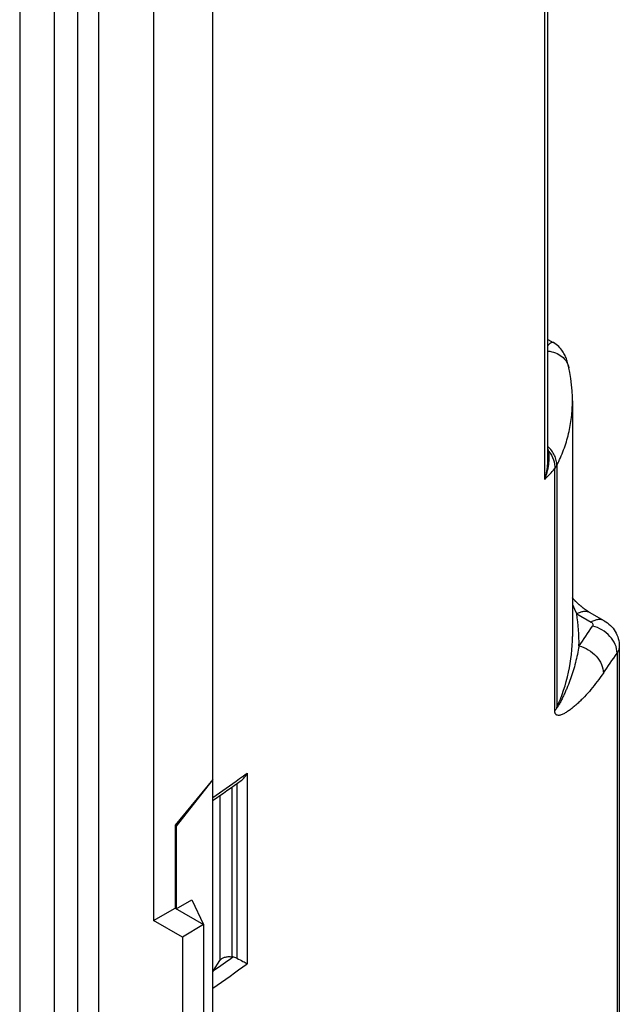
# Model space of a CAD drawing. Units: millimetres. Extents: x 184 to 256, y 51 to 179.
# Drawn here: x 238 to 256, y 98 to 127 of the extents above; entities that cross this region are included whole.
import ezdxf

# ---------------------------------------------------------------- set-up
doc = ezdxf.new("R2010")
doc.units = ezdxf.units.MM
doc.header["$LTSCALE"] = 16.335
doc.layers.get('0').update_dxf_attribs({"linetype": 'CONTINUOUS'})
for name, color, linetype in [('ASSI', 7, 'CONTINUOUS'), ('DRAFT', 7, 'CONTINUOUS'), ('RACCORDO', 7, 'CONTINUOUS')]:
    doc.layers.add(name, color=color, linetype=linetype)

msp = doc.modelspace()

# ---------------------------------------------------------------- linework, layer by layer
at = {"color": 7, "linetype": 'CONTINUOUS'}
msp.add_line((240.042, 57.78), (240.042, 137.522), dxfattribs=at)
at = {"layer": 'ASSI', "color": 7, "linetype": 'CONTINUOUS'}
for p, q in [((243.507, 52.309), (243.507, 144.162)), ((240.042, 57.78), (240.042, 137.522)), ((241.708, 137.689), (241.708, 100.078)), ((253.7, 114.079), (253.7, 133.042)), ((253.7, 117.745), (253.861, 117.652)), ((254.342, 116.879), (254.342, 116.879)), ((254.448, 115.873), (254.448, 108.713)), ((255.873, 108.413), (255.873, 70.781)), ((243.507, 104.359), (242.361, 102.969)), ((243.507, 104.359), (242.4, 102.947)), ((242.4, 102.947), (242.361, 102.969)), ((242.361, 102.969), (242.361, 100.454)), ((242.4, 102.947), (242.4, 100.432)), ((242.4, 100.432), (242.875, 100.706)), ((242.875, 100.706), (243.229, 99.953)), ((241.708, 100.078), (242.361, 100.454)), ((242.361, 100.454), (243.229, 99.953)), ((242.587, 99.57), (241.708, 100.078)), ((243.229, 99.953), (242.587, 99.57)), ((243.229, 99.953), (243.229, 94.238)), ((242.587, 99.57), (242.587, 93.88)), ((243.532, 98.552), (243.727, 98.862)), ((244.087, 98.97), (244.118, 98.966))]:
    msp.add_line(p, q, dxfattribs=at)
at = {"layer": 'ASSI', "color": 250, "linetype": 'CONTINUOUS'}
for p, q in [((253.603, 113.483), (253.603, 132.794)), ((253.911, 106.449), (253.911, 113.813)), ((253.972, 113.91), (253.972, 106.548)), ((254.577, 109.4), (255.014, 109.148)), ((255.805, 108.204), (255.805, 70.573)), ((244.558, 104.557), (244.558, 98.76)), ((244.246, 104.24), (244.246, 98.925)), ((244.087, 104.128), (244.087, 98.97)), ((243.727, 103.875), (243.727, 98.862))]:
    msp.add_line(p, q, dxfattribs=at)
at = {"layer": 'ASSI', "color": 7, "linetype": 'CONTINUOUS'}
for points in [[(254.342, 116.879), (254.332, 116.924), (254.322, 116.966), (254.312, 117.005), (254.301, 117.043), (254.29, 117.079), (254.278, 117.114), (254.266, 117.148), (254.253, 117.182), (254.239, 117.216), (254.223, 117.249), (254.206, 117.283), (254.188, 117.317), (254.168, 117.351), (254.145, 117.386), (254.12, 117.42), (254.093, 117.455), (254.063, 117.49), (254.03, 117.524), (253.994, 117.557), (253.955, 117.589), (253.913, 117.62), (253.868, 117.648), (253.861, 117.652)], [(254.448, 115.873), (254.447, 115.997), (254.438, 116.182), (254.423, 116.367), (254.4, 116.553), (254.37, 116.738), (254.342, 116.879)], [(255.414, 109.187), (254.97, 109.443), (254.96, 109.45), (254.949, 109.456), (254.938, 109.463), (254.928, 109.469), (254.917, 109.476), (254.907, 109.483), (254.896, 109.489), (254.886, 109.496), (254.876, 109.503), (254.866, 109.51), (254.855, 109.517), (254.845, 109.524), (254.835, 109.531), (254.825, 109.538), (254.815, 109.545), (254.806, 109.553), (254.796, 109.56), (254.786, 109.567), (254.776, 109.575), (254.767, 109.582), (254.757, 109.59), (254.747, 109.597), (254.738, 109.605), (254.728, 109.613), (254.718, 109.62), (254.709, 109.628), (254.699, 109.636), (254.69, 109.644), (254.68, 109.652), (254.671, 109.661), (254.661, 109.669), (254.652, 109.677), (254.643, 109.685), (254.633, 109.694), (254.624, 109.702), (254.615, 109.71), (254.606, 109.719), (254.597, 109.727), (254.588, 109.736), (254.579, 109.745), (254.57, 109.753), (254.561, 109.762), (254.552, 109.771), (254.543, 109.779), (254.535, 109.788), (254.526, 109.797), (254.517, 109.806), (254.509, 109.815), (254.5, 109.824), (254.492, 109.833), (254.484, 109.842), (254.475, 109.851), (254.467, 109.86), (254.459, 109.869), (254.451, 109.878), (254.448, 109.881)]]:
    msp.add_lwpolyline(points, dxfattribs=at)
at = {"layer": 'ASSI', "color": 250, "linetype": 'CONTINUOUS'}
for centre, radius, start, end in [((252.331, 114.144), 1.409, 358.8925, 0.7428), ((228.824, 136.924), 34.11, 316.5902, 317.3488), ((315.68, 137.524), 67.265, 204.4526, 204.71551), ((249.557, 108.549), 5.091, 358.5789, 9.6187), ((226.075, 128.461), 34.898, 324.9582, 326.1551), ((226.504, 127.853), 35.279, 324.9582, 326.1551), ((210.114, 152.331), 58.896, 305.5093, 305.79092), ((209.402, 153.333), 60.125, 304.55697, 305.50614), ((209.618, 147.255), 59.347, 304.85133, 305.54326), ((209.73, 147.069), 59.555, 304.55246, 305.78922)]:
    msp.add_arc(centre, radius, start, end, dxfattribs=at)
at = {"layer": 'ASSI', "color": 7, "linetype": 'CONTINUOUS'}
for centre, radius, start, end in [((209.578, 152.862), 59.715, 304.62256, 305.63983), ((244.05, 98.531), 0.44, 63.6189, 81.1515), ((245.731, 97.166), 2.599, 147.7797, 148.8531)]:
    msp.add_arc(centre, radius, start, end, dxfattribs=at)
at = {"layer": 'ASSI', "color": 250, "linetype": 'CONTINUOUS'}
for points, knots in [([(253.7, 117.549), (253.714, 117.569), (253.74, 117.603), (253.778, 117.638), (253.806, 117.654), (253.826, 117.66), (253.844, 117.66), (253.856, 117.655), (253.861, 117.652)], [0, 0, 0, 0, 0.353606, 0.625003, 0.733276, 0.827339, 0.913352, 1, 1, 1, 1]), ([(253.7, 117.388), (253.778, 117.381), (253.929, 117.347), (254.126, 117.237), (254.274, 117.077), (254.328, 116.945), (254.342, 116.879)], [0, 0, 0, 0, 0.267711, 0.522926, 0.765481, 1, 1, 1, 1]), ([(253.972, 113.91), (254.05, 114.066), (254.188, 114.382), (254.338, 114.873), (254.428, 115.371), (254.448, 115.706), (254.448, 115.873)], [0, 0, 0, 0, 0.256432, 0.50703, 0.75405, 1, 1, 1, 1]), ([(253.972, 113.91), (253.973, 113.961), (253.962, 114.067), (253.89, 114.273), (253.784, 114.408), (253.7, 114.482)], [0, 0, 0, 0, 0.236413, 0.482409, 1, 1, 1, 1]), ([(253.724, 114.347), (253.723, 114.354), (253.716, 114.38), (253.709, 114.406), (253.703, 114.425)], [0, 0, 0, 0, 0.252375, 1, 1, 1, 1]), ([(253.603, 113.483), (253.624, 113.534), (253.697, 113.738), (253.737, 113.955), (253.74, 114.116)], [0, 0, 0, 0, 0.254792, 1, 1, 1, 1]), ([(253.603, 113.483), (253.618, 113.532), (253.673, 113.726), (253.7, 113.928), (253.7, 114.079)], [0, 0, 0, 0, 0.252156, 1, 1, 1, 1]), ([(253.724, 114.347), (253.722, 114.348), (253.714, 114.349), (253.706, 114.351), (253.7, 114.353)], [0, 0, 0, 0, 0.266019, 1, 1, 1, 1]), ([(253.74, 114.162), (253.74, 114.178), (253.738, 114.24), (253.732, 114.302), (253.724, 114.347)], [0, 0, 0, 0, 0.2518, 1, 1, 1, 1]), ([(253.724, 114.347), (253.785, 114.269), (253.881, 114.099), (253.915, 113.905), (253.911, 113.813)], [0, 0, 0, 0, 0.519215, 1, 1, 1, 1]), ([(253.911, 113.813), (253.917, 113.821), (253.941, 113.851), (253.961, 113.884), (253.972, 113.91)], [0, 0, 0, 0, 0.259568, 1, 1, 1, 1]), ([(254.577, 109.4), (254.612, 109.42), (254.682, 109.454), (254.789, 109.48), (254.89, 109.477), (254.95, 109.455), (254.977, 109.44)], [0, 0, 0, 0, 0.289803, 0.549055, 0.782233, 1, 1, 1, 1]), ([(255.414, 109.187), (255.388, 109.203), (255.327, 109.225), (255.226, 109.227), (255.119, 109.201), (255.049, 109.168), (255.014, 109.148)], [0, 0, 0, 0, 0.217767, 0.450944, 0.710195, 1, 1, 1, 1]), ([(255.014, 109.148), (255.027, 109.14), (255.048, 109.124), (255.071, 109.092), (255.075, 109.056), (255.066, 109.034), (255.059, 109.024)], [0, 0, 0, 0, 0.292675, 0.541306, 0.76566, 1, 1, 1, 1]), ([(255.805, 108.204), (255.805, 108.294), (255.76, 108.483), (255.594, 108.729), (255.354, 108.923), (255.159, 109.002), (255.059, 109.024)], [0, 0, 0, 0, 0.22709, 0.47733, 0.740357, 1, 1, 1, 1]), ([(253.972, 106.548), (254.126, 106.892), (254.366, 107.602), (254.448, 108.347), (254.448, 108.713)], [0, 0, 0, 0, 0.507576, 1, 1, 1, 1]), ([(254.647, 108.423), (254.633, 108.337), (254.601, 108.167), (254.541, 107.915), (254.471, 107.669), (254.391, 107.427), (254.316, 107.229), (254.251, 107.074), (254.2, 106.958), (254.146, 106.845), (254.1, 106.752), (254.061, 106.68), (254.036, 106.636), (254.019, 106.606), (254.009, 106.59), (254.001, 106.578), (253.995, 106.568), (253.99, 106.561), (253.986, 106.556), (253.982, 106.551), (253.979, 106.548), (253.977, 106.546), (253.975, 106.545), (253.972, 106.545), (253.972, 106.547), (253.972, 106.548)], [0, 0, 0, 0, 0.129788, 0.25806, 0.38522, 0.511659, 0.637629, 0.700451, 0.763106, 0.825467, 0.887237, 0.917731, 0.947726, 0.962352, 0.969508, 0.976507, 0.98328, 0.986543, 0.989685, 0.992659, 0.995351, 0.996526, 0.997544, 0.998343, 1, 1, 1, 1]), ([(254.647, 108.423), (254.746, 108.4), (254.94, 108.319), (255.179, 108.123), (255.344, 107.876), (255.388, 107.686), (255.388, 107.597)], [0, 0, 0, 0, 0.258947, 0.522015, 0.772682, 1, 1, 1, 1]), ([(255.873, 108.413), (255.873, 108.377), (255.86, 108.303), (255.826, 108.236), (255.805, 108.204)], [0, 0, 0, 0, 0.484671, 1, 1, 1, 1]), ([(255.388, 107.597), (255.327, 107.509), (255.204, 107.34), (255.014, 107.1), (254.851, 106.916), (254.719, 106.78), (254.621, 106.686), (254.524, 106.599), (254.426, 106.519), (254.328, 106.447), (254.232, 106.386), (254.151, 106.344), (254.087, 106.32), (254.041, 106.31), (253.997, 106.311), (253.961, 106.324), (253.938, 106.346), (253.923, 106.371), (253.913, 106.407), (253.911, 106.434), (253.911, 106.449)], [0, 0, 0, 0, 0.151864, 0.297185, 0.435137, 0.501276, 0.565456, 0.627583, 0.687493, 0.744916, 0.799398, 0.850182, 0.873804, 0.895877, 0.916502, 0.936822, 0.948084, 0.961407, 0.978318, 1, 1, 1, 1]), ([(253.972, 106.548), (253.968, 106.54), (253.951, 106.505), (253.929, 106.472), (253.911, 106.449)], [0, 0, 0, 0, 0.241722, 1, 1, 1, 1])]:
    msp.add_open_spline(points, degree=3, knots=knots, dxfattribs=at)
at = {"layer": 'ASSI', "color": 7, "linetype": 'CONTINUOUS'}
for points, knots in [([(255.414, 109.187), (255.482, 109.148), (255.609, 109.053), (255.757, 108.867), (255.851, 108.649), (255.873, 108.491), (255.873, 108.413)], [0, 0, 0, 0, 0.249656, 0.499513, 0.749667, 1, 1, 1, 1]), ([(244.374, 104.332), (244.413, 104.36), (244.483, 104.43), (244.536, 104.513), (244.558, 104.557)], [0, 0, 0, 0, 0.496497, 1, 1, 1, 1]), ([(243.727, 98.862), (243.741, 98.884), (243.786, 98.925), (243.874, 98.962), (243.977, 98.979), (244.051, 98.976), (244.087, 98.97)], [0, 0, 0, 0, 0.200764, 0.444391, 0.718416, 1, 1, 1, 1]), ([(244.246, 98.925), (244.307, 98.895), (244.412, 98.841), (244.515, 98.785), (244.558, 98.76)], [0, 0, 0, 0, 0.581993, 1, 1, 1, 1])]:
    msp.add_open_spline(points, degree=3, knots=knots, dxfattribs=at)
at = {"layer": 'DRAFT', "color": 7, "linetype": 'CONTINUOUS'}
for p, q in [((243.507, 104.359), (242.361, 102.969)), ((243.507, 104.359), (242.4, 102.947)), ((243.507, 92.112), (243.507, 104.359)), ((242.4, 102.947), (242.361, 102.969)), ((242.361, 102.969), (242.361, 100.454)), ((242.4, 102.947), (242.4, 100.432)), ((242.4, 100.432), (242.875, 100.706)), ((242.875, 100.706), (243.229, 99.953)), ((241.708, 100.078), (242.361, 100.454)), ((242.361, 100.454), (243.229, 99.953)), ((242.587, 99.57), (241.708, 100.078)), ((243.229, 99.953), (242.587, 99.57)), ((243.229, 99.953), (243.229, 94.238)), ((242.587, 99.57), (242.587, 93.88))]:
    msp.add_line(p, q, dxfattribs=at)
at = {"layer": 'RACCORDO', "color": 7, "linetype": 'CONTINUOUS'}
for p, q in [((243.507, 104.359), (243.507, 144.162)), ((241.708, 137.689), (241.708, 100.078)), ((253.7, 114.079), (253.7, 133.042)), ((253.7, 117.745), (253.861, 117.652)), ((254.342, 116.879), (254.342, 116.879)), ((254.448, 115.873), (254.448, 115.873)), ((255.873, 108.413), (255.873, 70.781)), ((243.532, 98.552), (243.727, 98.862)), ((244.087, 98.97), (244.118, 98.966))]:
    msp.add_line(p, q, dxfattribs=at)
at = {"layer": 'RACCORDO', "color": 250, "linetype": 'CONTINUOUS'}
for p, q in [((238.698, 54.35), (238.698, 141.794)), ((237.638, 140.529), (237.638, 80.947)), ((239.405, 57.412), (239.405, 137.889)), ((253.603, 113.483), (253.603, 132.794)), ((253.911, 106.449), (253.911, 113.813)), ((253.972, 113.91), (253.972, 106.548)), ((254.577, 109.4), (255.014, 109.148)), ((255.805, 108.204), (255.805, 70.573)), ((244.558, 104.557), (244.558, 98.76)), ((244.246, 104.24), (244.246, 98.925))]:
    msp.add_line(p, q, dxfattribs=at)
at = {"layer": 'RACCORDO', "color": 7, "linetype": 'CONTINUOUS'}
for points in [[(254.342, 116.879), (254.332, 116.924), (254.322, 116.966), (254.312, 117.005), (254.301, 117.043), (254.29, 117.079), (254.278, 117.114), (254.266, 117.148), (254.253, 117.182), (254.239, 117.216), (254.223, 117.249), (254.206, 117.283), (254.188, 117.317), (254.168, 117.351), (254.145, 117.386), (254.12, 117.42), (254.093, 117.455), (254.063, 117.49), (254.03, 117.524), (253.994, 117.557), (253.955, 117.589), (253.913, 117.62), (253.868, 117.648), (253.861, 117.652)], [(254.448, 115.873), (254.447, 115.997), (254.438, 116.182), (254.423, 116.367), (254.4, 116.553), (254.37, 116.738), (254.342, 116.879)], [(255.414, 109.187), (254.97, 109.443), (254.96, 109.45), (254.949, 109.456), (254.938, 109.463), (254.928, 109.469), (254.917, 109.476), (254.907, 109.483), (254.896, 109.489), (254.886, 109.496), (254.876, 109.503), (254.866, 109.51), (254.855, 109.517), (254.845, 109.524), (254.835, 109.531), (254.825, 109.538), (254.815, 109.545), (254.806, 109.553), (254.796, 109.56), (254.786, 109.567), (254.776, 109.575), (254.767, 109.582), (254.757, 109.59), (254.747, 109.597), (254.738, 109.605), (254.728, 109.613), (254.718, 109.62), (254.709, 109.628), (254.699, 109.636), (254.69, 109.644), (254.68, 109.652), (254.671, 109.661), (254.661, 109.669), (254.652, 109.677), (254.643, 109.685), (254.633, 109.694), (254.624, 109.702), (254.615, 109.71), (254.606, 109.719), (254.597, 109.727), (254.588, 109.736), (254.579, 109.745), (254.57, 109.753), (254.561, 109.762), (254.552, 109.771), (254.543, 109.779), (254.535, 109.788), (254.526, 109.797), (254.517, 109.806), (254.509, 109.815), (254.5, 109.824), (254.492, 109.833), (254.484, 109.842), (254.475, 109.851), (254.467, 109.86), (254.459, 109.869), (254.451, 109.878), (254.448, 109.881)]]:
    msp.add_lwpolyline(points, dxfattribs=at)
at = {"layer": 'RACCORDO', "color": 250, "linetype": 'CONTINUOUS'}
for centre, radius, start, end in [((252.331, 114.144), 1.409, 358.8925, 0.7428), ((228.824, 136.924), 34.11, 316.5902, 317.3488), ((315.68, 137.524), 67.265, 204.4526, 204.71551), ((249.557, 108.549), 5.091, 358.5789, 9.6187), ((226.075, 128.461), 34.898, 324.9582, 326.1551), ((226.504, 127.853), 35.279, 324.9582, 326.1551), ((210.114, 152.331), 58.896, 305.5093, 305.79092), ((209.402, 153.333), 60.125, 304.55697, 305.50614), ((209.618, 147.255), 59.347, 304.85133, 305.54326), ((209.73, 147.069), 59.555, 304.55246, 305.78922)]:
    msp.add_arc(centre, radius, start, end, dxfattribs=at)
at = {"layer": 'RACCORDO', "color": 7, "linetype": 'CONTINUOUS'}
for centre, radius, start, end in [((209.578, 152.862), 59.715, 304.62256, 305.63983), ((244.05, 98.531), 0.44, 63.6189, 81.1515), ((245.731, 97.166), 2.599, 147.7797, 148.8531)]:
    msp.add_arc(centre, radius, start, end, dxfattribs=at)
at = {"layer": 'RACCORDO', "color": 250, "linetype": 'CONTINUOUS'}
for points, knots in [([(253.7, 117.549), (253.714, 117.569), (253.74, 117.603), (253.778, 117.638), (253.806, 117.654), (253.826, 117.66), (253.844, 117.66), (253.856, 117.655), (253.861, 117.652)], [0, 0, 0, 0, 0.353606, 0.625003, 0.733276, 0.827339, 0.913352, 1, 1, 1, 1]), ([(253.7, 117.388), (253.778, 117.381), (253.929, 117.347), (254.126, 117.237), (254.274, 117.077), (254.328, 116.945), (254.342, 116.879)], [0, 0, 0, 0, 0.267711, 0.522926, 0.765481, 1, 1, 1, 1]), ([(253.972, 113.91), (254.05, 114.066), (254.188, 114.382), (254.338, 114.873), (254.428, 115.371), (254.448, 115.706), (254.448, 115.873)], [0, 0, 0, 0, 0.256432, 0.50703, 0.75405, 1, 1, 1, 1]), ([(253.972, 113.91), (253.973, 113.961), (253.962, 114.067), (253.89, 114.273), (253.784, 114.408), (253.7, 114.482)], [0, 0, 0, 0, 0.236413, 0.482409, 1, 1, 1, 1]), ([(253.724, 114.347), (253.723, 114.354), (253.716, 114.38), (253.709, 114.406), (253.703, 114.425)], [0, 0, 0, 0, 0.252375, 1, 1, 1, 1]), ([(253.603, 113.483), (253.624, 113.534), (253.697, 113.738), (253.737, 113.955), (253.74, 114.116)], [0, 0, 0, 0, 0.254792, 1, 1, 1, 1]), ([(253.603, 113.483), (253.618, 113.532), (253.673, 113.726), (253.7, 113.928), (253.7, 114.079)], [0, 0, 0, 0, 0.252156, 1, 1, 1, 1]), ([(253.724, 114.347), (253.722, 114.348), (253.714, 114.349), (253.706, 114.351), (253.7, 114.353)], [0, 0, 0, 0, 0.266019, 1, 1, 1, 1]), ([(253.724, 114.347), (253.785, 114.269), (253.881, 114.099), (253.915, 113.905), (253.911, 113.813)], [0, 0, 0, 0, 0.519215, 1, 1, 1, 1]), ([(253.74, 114.162), (253.74, 114.178), (253.738, 114.24), (253.732, 114.302), (253.724, 114.347)], [0, 0, 0, 0, 0.2518, 1, 1, 1, 1]), ([(253.911, 113.813), (253.917, 113.821), (253.941, 113.851), (253.961, 113.884), (253.972, 113.91)], [0, 0, 0, 0, 0.259568, 1, 1, 1, 1]), ([(254.577, 109.4), (254.612, 109.42), (254.682, 109.454), (254.789, 109.48), (254.89, 109.477), (254.95, 109.455), (254.977, 109.44)], [0, 0, 0, 0, 0.289803, 0.549055, 0.782233, 1, 1, 1, 1]), ([(255.414, 109.187), (255.388, 109.203), (255.327, 109.225), (255.226, 109.227), (255.119, 109.201), (255.049, 109.168), (255.014, 109.148)], [0, 0, 0, 0, 0.217767, 0.450944, 0.710195, 1, 1, 1, 1]), ([(255.014, 109.148), (255.027, 109.14), (255.048, 109.124), (255.071, 109.092), (255.075, 109.056), (255.066, 109.034), (255.059, 109.024)], [0, 0, 0, 0, 0.292675, 0.541306, 0.76566, 1, 1, 1, 1]), ([(255.805, 108.204), (255.805, 108.294), (255.76, 108.483), (255.594, 108.729), (255.354, 108.923), (255.159, 109.002), (255.059, 109.024)], [0, 0, 0, 0, 0.22709, 0.47733, 0.740357, 1, 1, 1, 1]), ([(253.972, 106.548), (254.126, 106.892), (254.366, 107.602), (254.448, 108.347), (254.448, 108.713)], [0, 0, 0, 0, 0.507576, 1, 1, 1, 1]), ([(254.647, 108.423), (254.633, 108.337), (254.601, 108.167), (254.541, 107.915), (254.471, 107.669), (254.391, 107.427), (254.316, 107.229), (254.251, 107.074), (254.2, 106.958), (254.146, 106.845), (254.1, 106.752), (254.061, 106.68), (254.036, 106.636), (254.019, 106.606), (254.009, 106.59), (254.001, 106.578), (253.995, 106.568), (253.99, 106.561), (253.986, 106.556), (253.982, 106.551), (253.979, 106.548), (253.977, 106.546), (253.975, 106.545), (253.972, 106.545), (253.972, 106.547), (253.972, 106.548)], [0, 0, 0, 0, 0.129788, 0.25806, 0.38522, 0.511659, 0.637629, 0.700451, 0.763106, 0.825467, 0.887237, 0.917731, 0.947726, 0.962352, 0.969508, 0.976507, 0.98328, 0.986543, 0.989685, 0.992659, 0.995351, 0.996526, 0.997544, 0.998343, 1, 1, 1, 1]), ([(254.647, 108.423), (254.746, 108.4), (254.94, 108.319), (255.179, 108.123), (255.344, 107.876), (255.388, 107.686), (255.388, 107.597)], [0, 0, 0, 0, 0.258947, 0.522015, 0.772682, 1, 1, 1, 1]), ([(255.873, 108.413), (255.873, 108.377), (255.86, 108.303), (255.826, 108.236), (255.805, 108.204)], [0, 0, 0, 0, 0.484671, 1, 1, 1, 1]), ([(255.388, 107.597), (255.327, 107.509), (255.204, 107.34), (255.014, 107.1), (254.851, 106.916), (254.719, 106.78), (254.621, 106.686), (254.524, 106.599), (254.426, 106.519), (254.328, 106.447), (254.232, 106.386), (254.151, 106.344), (254.087, 106.32), (254.041, 106.31), (253.997, 106.311), (253.961, 106.324), (253.938, 106.346), (253.923, 106.371), (253.913, 106.407), (253.911, 106.434), (253.911, 106.449)], [0, 0, 0, 0, 0.151864, 0.297185, 0.435137, 0.501276, 0.565456, 0.627583, 0.687493, 0.744916, 0.799398, 0.850182, 0.873804, 0.895877, 0.916502, 0.936822, 0.948084, 0.961407, 0.978318, 1, 1, 1, 1]), ([(253.972, 106.548), (253.968, 106.54), (253.951, 106.505), (253.929, 106.472), (253.911, 106.449)], [0, 0, 0, 0, 0.241722, 1, 1, 1, 1])]:
    msp.add_open_spline(points, degree=3, knots=knots, dxfattribs=at)
at = {"layer": 'RACCORDO', "color": 7, "linetype": 'CONTINUOUS'}
for points, knots in [([(255.414, 109.187), (255.482, 109.148), (255.609, 109.053), (255.757, 108.867), (255.851, 108.649), (255.873, 108.491), (255.873, 108.413)], [0, 0, 0, 0, 0.249656, 0.499513, 0.749667, 1, 1, 1, 1]), ([(244.374, 104.332), (244.413, 104.36), (244.483, 104.43), (244.536, 104.513), (244.558, 104.557)], [0, 0, 0, 0, 0.496497, 1, 1, 1, 1]), ([(244.246, 98.925), (244.307, 98.895), (244.412, 98.841), (244.515, 98.785), (244.558, 98.76)], [0, 0, 0, 0, 0.581993, 1, 1, 1, 1])]:
    msp.add_open_spline(points, degree=3, knots=knots, dxfattribs=at)

doc.saveas('drawing.dxf')
